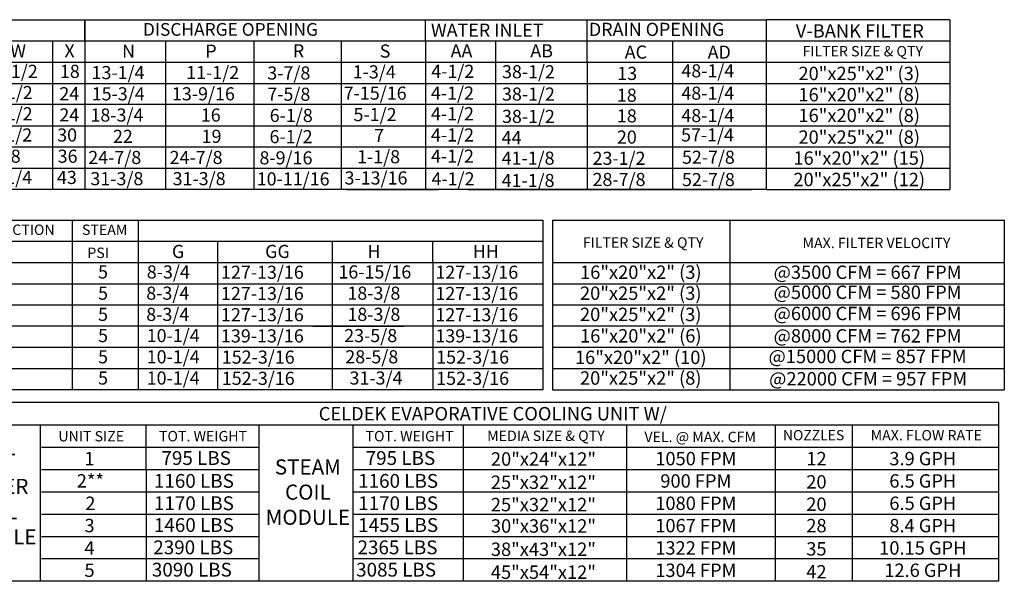
# Model space of a CAD drawing. Units: inches. Extents: x 0 to 1358, y -167 to 0.
# Drawn here: x 138 to 254, y -161 to -94 of the extents above; entities that cross this region are included whole.
import ezdxf
from ezdxf.enums import TextEntityAlignment as Align

# ---------------------------------------------------------------- set-up
doc = ezdxf.new("R2010")
doc.units = ezdxf.units.IN
doc.header["$LTSCALE"] = 4
doc.header["$MEASUREMENT"] = 0

msp = doc.modelspace()

# ---------------------------------------------------------------- linework, layer by layer
for p, q in [((24.57513, -94.00915), (164.46556, -94.00915)), ((145.23823, -94.00915), (145.23823, -114.08755)), ((145.2419, -96.51812), (145.24242, -94.00522)), ((146.62517, -94.00915), (189.21786, -94.00915)), ((154.8898, -94.00915), (178.62765, -94.00915)), ((184.88179, -94.00915), (186.11185, -94.00915)), ((185.58005, -96.52205), (185.58005, -94.00915)), ((185.58005, -96.52205), (185.58005, -94.00915)), ((185.58005, -96.52205), (185.58005, -94.00915)), ((187.18668, -94.00915), (225.98522, -94.00915)), ((204.74726, -96.52205), (204.74726, -94.00915)), ((225.98522, -114.11234), (225.98522, -94.00915)), ((247.7031, -94.00915), (225.98522, -94.00915)), ((247.7031, -94.00915), (247.7031, -114.11234)), ((24.34528, -96.52205), (225.98522, -96.52205)), ((141.4335, -96.49726), (141.4335, -114.08755)), ((154.82169, -96.52205), (154.82169, -114.11234)), ((154.8898, -96.52205), (178.62765, -96.52205)), ((157.44496, -96.52205), (211.81718, -96.52205)), ((165.25988, -96.52205), (165.25988, -114.11234)), ((175.62286, -96.52205), (175.62286, -114.11234)), ((225.98522, -96.52205), (247.7031, -96.52205)), ((24.34528, -99.03494), (213.15965, -99.03494)), ((176.2236, -99.03494), (187.09534, -99.03494)), ((225.98522, -99.03494), (247.7031, -99.03494)), ((24.34528, -101.54784), (213.15965, -101.54784)), ((176.2236, -101.54784), (187.09534, -101.54784)), ((225.98522, -101.54784), (247.7031, -101.54784)), ((13.18412, -104.06074), (225.98522, -104.00449)), ((225.98522, -104.00449), (247.7031, -104.00449)), ((24.57513, -106.57364), (225.98522, -106.57364)), ((225.98522, -106.57364), (247.7031, -106.57364)), ((24.57513, -109.08654), (225.98522, -109.06003)), ((225.9852, -109.06003), (247.70308, -109.06003)), ((24.57513, -111.59944), (225.98522, -111.59944)), ((225.9852, -111.59944), (247.70308, -111.59944)), ((225.98522, -114.11234), (0.30678, -114.11234)), ((225.98522, -114.11234), (247.7031, -114.11234)), ((200.63936, -117.7422), (254.14247, -117.7422)), ((221.65144, -117.7422), (221.65144, -121.97445)), ((254.14247, -117.7422), (254.14247, -137.84539)), ((221.65144, -121.97445), (221.65144, -124.61961)), ((200.63936, -122.768), (254.14247, -122.768)), ((221.65144, -124.61961), (221.65144, -127.26476)), ((200.63936, -125.2809), (254.14247, -125.2809)), ((200.63936, -127.7938), (254.14247, -127.7938)), ((221.65144, -127.26476), (221.65144, -129.90992)), ((254.14247, -130.30669), (200.63936, -130.30669)), ((221.65144, -129.90992), (221.65144, -132.55508)), ((254.14247, -132.81959), (200.63936, -132.81959)), ((221.65144, -132.55508), (221.65144, -137.84539)), ((200.63936, -135.33249), (254.14247, -135.33249)), ((200.63936, -137.84539), (254.14247, -137.84539)), ((253.44064, -139.36759), (129.14723, -139.36759)), ((253.44064, -139.36759), (253.44064, -160.52884)), ((129.14723, -142.01275), (253.44064, -142.01275)), ((209.42034, -160.52884), (209.42034, -142.01275)), ((227.02054, -142.01275), (227.02054, -160.52884)), ((236.12347, -142.01275), (236.12347, -160.52884)), ((177.02518, -144.65791), (253.44064, -144.65791)), ((177.02518, -147.30306), (253.44064, -147.30306)), ((177.02518, -149.94822), (253.44064, -149.94822)), ((177.02518, -152.59337), (253.44064, -152.59337)), ((177.02518, -155.23853), (253.44064, -155.23853)), ((253.44064, -157.88369), (177.02518, -157.88369)), ((253.44064, -160.52884), (129.14723, -160.52884))]:
    msp.add_line(p, q)
at = {"color": 7}
for p, q in [((185.58005, -96.52205), (185.58005, -99.03494)), ((185.58005, -96.52205), (185.58005, -99.03494)), ((185.58005, -96.52205), (185.58005, -99.03494)), ((185.58005, -96.52205), (185.58005, -99.03494)), ((193.89391, -96.52205), (193.89391, -99.03494)), ((204.74726, -99.03494), (204.74726, -96.52205)), ((214.84612, -96.52205), (214.84612, -99.03494)), ((185.58005, -99.03494), (185.58005, -101.54784)), ((185.58005, -99.03494), (185.58005, -101.54784)), ((185.58005, -99.03494), (185.58005, -101.54784)), ((185.58005, -99.03494), (185.58005, -101.54784)), ((190.64285, -99.03494), (225.98522, -99.03494)), ((193.89391, -99.03494), (193.89391, -101.54784)), ((204.74726, -99.03494), (204.74726, -114.11234)), ((214.84612, -99.03494), (214.84612, -101.54784)), ((185.58005, -101.54784), (185.58101, -104.00914)), ((185.58005, -101.54784), (185.58101, -104.00914)), ((185.58005, -101.54784), (185.58005, -114.11234)), ((185.58005, -101.54784), (185.58005, -114.08755)), ((190.64285, -101.54784), (225.98522, -101.54784)), ((193.89391, -101.54784), (193.89488, -104.00914)), ((214.84612, -101.54784), (214.84708, -104.00914)), ((185.58005, -104.06074), (185.58005, -106.57364)), ((185.58005, -104.06074), (185.58005, -106.57364)), ((185.58101, -104.00914), (185.58101, -114.11234)), ((193.89391, -104.06074), (193.89391, -106.57364)), ((214.84612, -104.06074), (214.84612, -106.57364)), ((185.58005, -106.57364), (185.58005, -109.08654)), ((185.58005, -106.57364), (185.58005, -109.08654)), ((193.89391, -106.57364), (193.89391, -109.08654)), ((214.84612, -106.57364), (214.84612, -109.08654)), ((185.58005, -109.08654), (185.58005, -114.11234)), ((185.58005, -109.08654), (185.58005, -114.11234)), ((193.89391, -109.08654), (193.89391, -114.11234)), ((214.84612, -109.08654), (214.84612, -114.11234)), ((176.2236, -114.11234), (187.09534, -114.11234)), ((209.51508, -114.11234), (187.18668, -114.11234)), ((190.64285, -114.11234), (224.24897, -114.11234)), ((94.7531, -117.7422), (199.48648, -117.7422)), ((143.73433, -117.7422), (143.73433, -137.84539)), ((151.58069, -117.7422), (151.58069, -135.33249)), ((160.8238, -117.7422), (183.01058, -117.7422)), ((183.01058, -117.7422), (186.44916, -117.7422)), ((186.44916, -117.7422), (199.48648, -117.7422)), ((199.48648, -117.7422), (199.48648, -137.84539)), ((200.63936, -117.7422), (200.63936, -137.84539)), ((200.63936, -117.7422), (200.63936, -137.84539)), ((200.63936, -119.32749), (200.63936, -121.97265)), ((94.7531, -120.2551), (199.48648, -120.2551)), ((151.56607, -120.2551), (151.56607, -125.2809)), ((151.58069, -120.2551), (151.58069, -137.84539)), ((160.97302, -120.2551), (160.97302, -135.33249)), ((172.25258, -120.2551), (183.01058, -120.2551)), ((174.52305, -120.2551), (174.52305, -137.84539)), ((186.44916, -120.2551), (199.48648, -120.2551)), ((186.44916, -122.768), (186.44916, -120.2551)), ((200.63936, -121.97265), (200.63936, -124.6178)), ((94.7531, -122.768), (199.48648, -122.768)), ((172.25258, -122.768), (183.01058, -122.768)), ((186.44916, -122.768), (186.44916, -125.2809)), ((94.7531, -125.2809), (199.48648, -125.2809)), ((94.7531, -125.2809), (169.81586, -125.2809)), ((172.25258, -125.2809), (183.01058, -125.2809)), ((172.25989, -125.2809), (183.01058, -125.2809)), ((186.44916, -125.2809), (186.44916, -127.7938)), ((94.7531, -127.7938), (199.48648, -127.7938)), ((94.7531, -127.7938), (169.81586, -127.7938)), ((186.44916, -127.7938), (186.44916, -130.30669)), ((199.48648, -130.30669), (94.7531, -130.30669)), ((172.25989, -130.30669), (183.01789, -130.30669)), ((172.25989, -130.30669), (183.01789, -130.30669)), ((186.44916, -130.30669), (186.44916, -132.81959)), ((199.48648, -132.81959), (94.7531, -132.81959)), ((183.01789, -132.81959), (172.25989, -132.81959)), ((186.44916, -132.81959), (186.44916, -137.84539)), ((94.7531, -135.33249), (199.48648, -135.33249)), ((151.58069, -135.33249), (151.58069, -137.84539)), ((160.97302, -135.33249), (160.97302, -137.84539)), ((172.25989, -135.33249), (183.01789, -135.33249)), ((199.48648, -137.84539), (94.7531, -137.84539)), ((199.48648, -137.84539), (186.44916, -137.84539)), ((139.95921, -142.01275), (139.95921, -160.52884)), ((152.49931, -147.30306), (152.49931, -142.01275)), ((165.88941, -160.52884), (165.88941, -142.01275)), ((177.02518, -160.52884), (177.02518, -142.01275)), ((190.07703, -160.52884), (190.07703, -142.01275)), ((140.09984, -144.65791), (165.88941, -144.65791)), ((140.09984, -147.30306), (165.88941, -147.30306)), ((152.49931, -147.30306), (152.49931, -160.52884)), ((140.09984, -149.94822), (165.88941, -149.94822)), ((140.09984, -152.59337), (165.88941, -152.59337)), ((140.09984, -155.23853), (165.88941, -155.23853)), ((165.88941, -157.88369), (140.09984, -157.88369))]:
    msp.add_line(p, q, dxfattribs=at)

# ---------------------------------------------------------------- texts
for s, height, p in [('DISCHARGE OPENING', 1.5077391, (162.49948, -95.15534)), ('V-BANK FILTER', 1.59, (237.0326, -95.33173)), ('FILTER SIZE & QTY', 1.2279453, (237.37677, -97.73678)), ('20"x25"x2" (3)', 1.5870937, (236.962, -100.3728)), ('16"x20"x2" (8)', 1.5870937, (236.962, -102.8857)), ('16"x20"x2" (8)', 1.5870937, (236.962, -105.34235)), ('20"x25"x2" (8)', 1.5870937, (236.962, -107.9115)), ('16"x20"x2" (15)', 1.5870937, (236.96198, -110.39789)), ('20"x25"x2" (12)', 1.5870937, (236.96198, -112.93729)), ('FILTER SIZE & QTY', 1.23, (211.37354, -120.40706)), ('MAX. FILTER VELOCITY', 1.23, (239.00295, -120.45)), ('16"x20"x2" (3)', 1.5870937, (211.09571, -123.91791)), ('@3500 CFM = 667 FPM', 1.5870937, (237.94923, -123.91791)), ('20"x25"x2" (3)', 1.5870937, (211.08801, -126.40252)), ('@5000 CFM = 580 FPM', 1.5870937, (237.94923, -126.29391)), ('20"x25"x2" (3)', 1.5870937, (211.08801, -128.9131)), ('@6000 CFM = 696 FPM', 1.5870937, (237.94923, -128.80449)), ('16"x20"x2" (6)', 1.5870937, (211.09571, -131.44964)), ('@8000 CFM = 762 FPM', 1.5870937, (237.94923, -131.44964)), ('16"x20"x2" (10)', 1.5870937, (211.08801, -134.00155)), ('@15000 CFM = 857 FPM', 1.5870937, (237.94923, -133.89293)), ('20"x25"x2" (8)', 1.5870937, (211.08801, -136.44774)), ('@22000 CFM = 957 FPM', 1.5870937, (238.01656, -136.53809)), ('CELDEK EVAPORATIVE COOLING UNIT W/', 1.59, (193.56709, -140.67623)), ('MEDIA SIZE & QTY', 1.23, (199.85834, -143.29238)), ('VEL. @ MAX. CFM', 1.23, (218.12987, -143.42479)), ('NOZZLES', 1.21012, (231.55645, -143.21884)), ('MAX. FLOW RATE', 1.2279453, (244.90475, -143.22748)), ('20"x24"x12"', 1.5870937, (199.56587, -146.04118)), ('1050 FPM', 1.587094, (217.61382, -145.99576)), ('12', 1.587094, (231.89939, -145.99576)), ('3.9 GPH', 1.587094, (244.48998, -145.99576)), ('25"x32"x12"', 1.5870937, (199.55818, -148.79495)), ('900 FPM', 1.587094, (217.61382, -148.64092)), ('20', 1.587094, (231.8917, -148.74953)), ('6.5 GPH', 1.587094, (244.48998, -148.64092)), ('25"x32"x12"', 1.5870937, (199.55818, -151.4401)), ('1080 FPM', 1.587094, (217.61382, -151.28607)), ('20', 1.587094, (231.8917, -151.39469)), ('6.5 GPH', 1.587094, (244.48998, -151.28607)), ('30"x36"x12"', 1.5870937, (199.56587, -153.97664)), ('1067 FPM', 1.587094, (217.61382, -153.93123)), ('28', 1.587094, (231.89939, -153.93123)), ('8.4 GPH', 1.587094, (244.48998, -153.93123)), ('38"x43"x12"', 1.5870937, (199.55818, -156.73041)), ('1322 FPM', 1.587094, (217.61382, -156.57639)), ('35', 1.587094, (231.8917, -156.685)), ('10.15 GPH', 1.587094, (244.48998, -156.57639)), ('45"x54"x12"', 1.5870937, (199.55818, -159.44577)), ('1304 FPM', 1.587094, (217.61382, -159.22154)), ('42', 1.587094, (231.8917, -159.40036)), ('12.6 GPH', 1.587094, (244.48998, -159.22154))]:
    msp.add_text(s, height=height).set_placement(p, align=Align.MIDDLE_CENTER)
for s, height, p in [('DRAIN OPENING', 1.5548559, (204.94517, -95.9305)), ('WATER INLET', 1.5548559, (186.24133, -96.02848)), ('AA', 1.554856, (188.56873, -98.47152)), ('AB', 1.554856, (198.01212, -98.47152)), ('AC', 1.554856, (209.18402, -98.62201)), ('AD', 1.554856, (219.01255, -98.62201)), ('4-1/2', 1.554856, (186.27693, -100.89731)), ('38-1/2', 1.55, (194.6603, -100.94435)), ('13', 1.554856, (208.30119, -101.14659)), ('48-1/4', 1.55, (215.90157, -100.84121)), ('4-1/2', 1.554856, (186.23815, -103.47773)), ('38-1/2', 1.55, (194.6603, -103.58951)), ('18', 1.554856, (208.26241, -103.72702)), ('48-1/4', 1.55, (215.90157, -103.48637)), ('4-1/2', 1.554856, (186.23815, -105.92311)), ('38-1/2', 1.55, (194.6603, -106.23466)), ('18', 1.554856, (208.26241, -106.17239)), ('48-1/4', 1.55, (215.90157, -106.13152)), ('4-1/2', 1.554856, (186.23815, -108.436)), ('44', 1.55, (194.61948, -108.7513)), ('20', 1.554856, (208.26241, -108.68529)), ('57-1/4', 1.55, (215.86074, -108.43216)), ('8', 1.55486, (136.47505, -110.95496)), ('36', 1.554856, (142.03209, -110.95496)), ('24-7/8', 1.554856, (145.65551, -111.10121)), ('24-7/8', 1.554856, (155.28729, -111.10121)), ('8-9/16', 1.554856, (165.93262, -111.14827)), ('1-1/8', 1.554856, (177.48997, -111.0157)), ('4-1/2', 1.554856, (186.23815, -110.9489)), ('41-1/8', 1.55, (194.61948, -111.18046)), ('23-1/2', 1.554856, (205.37741, -111.19818)), ('52-7/8', 1.55, (215.97142, -111.07732)), ('1-1/4', 1.554856, (133.91016, -113.46785)), ('43', 1.554856, (141.94571, -113.46785)), ('31-3/8', 1.554856, (145.90853, -113.61411)), ('31-3/8', 1.554856, (155.64604, -113.61411)), ('3-13/16', 1.554856, (176.00697, -113.52859)), ('10-11/16', 1.554856, (165.60595, -113.64174)), ('4-1/2', 1.554856, (186.30374, -113.63385)), ('41-1/8', 1.55, (194.61948, -113.82562)), ('28-7/8', 1.554856, (205.37741, -113.71108)), ('52-7/8', 1.55, (215.97142, -113.72248)), ('PSI', 1.23, (145.55107, -122.23541)), ('G', 1.55486, (155.56628, -122.23541)), ('GG', 1.554856, (166.60371, -122.23541)), ('H', 1.55486, (178.72748, -122.23541)), ('HH', 1.554856, (191.18669, -122.23541)), ('5', 1.55486, (146.81973, -124.6612)), ('8-3/4', 1.554856, (152.58704, -124.6612)), ('127-13/16', 1.554856, (161.37483, -124.69884)), ('16-15/16', 1.554856, (175.27973, -124.6612)), ('127-13/16', 1.554856, (186.76438, -124.69884)), ('5', 1.55486, (146.81973, -127.1741)), ('8-3/4', 1.554856, (152.52322, -127.1741)), ('127-13/16', 1.554856, (161.37483, -127.21174)), ('18-3/8', 1.554856, (176.34263, -127.1741)), ('127-13/16', 1.554856, (186.76438, -127.21174)), ('5', 1.55486, (146.81973, -129.687)), ('8-3/4', 1.554856, (152.52322, -129.687)), ('127-13/16', 1.554856, (161.37483, -129.72463)), ('18-3/8', 1.554856, (176.34263, -129.687)), ('127-13/16', 1.554856, (186.76438, -129.72463)), ('10-1/4', 1.554856, (152.57639, -132.1999)), ('139-13/16', 1.554856, (161.37483, -132.23753)), ('23-5/8', 1.554856, (175.96749, -132.1999)), ('139-13/16', 1.554856, (186.76438, -132.23753)), ('5', 1.55486, (146.81973, -132.1999)), ('5', 1.55486, (146.81973, -134.7128)), ('10-1/4', 1.554856, (152.57639, -134.7128)), ('152-3/16', 1.554856, (161.47293, -134.75043)), ('28-5/8', 1.554856, (176.09253, -134.7128)), ('152-3/16', 1.554856, (186.86248, -134.75043)), ('5', 1.55486, (146.81973, -137.22569)), ('10-1/4', 1.554856, (152.57639, -137.22569)), ('152-3/16', 1.554856, (161.47293, -137.26333)), ('31-3/4', 1.554856, (176.59272, -137.22569)), ('152-3/16', 1.554856, (186.86248, -137.26333)), ('795 LBS', 1.63669, (154.32589, -146.74465)), ('795 LBS', 1.63669, (178.51351, -146.74465)), ('1160 LBS', 1.63669, (153.43373, -149.4559)), ('1160 LBS', 1.63669, (177.62134, -149.4559)), ('1170 LBS', 1.63669, (153.43373, -152.10106)), ('1170 LBS', 1.63669, (177.62134, -152.10106)), ('1460 LBS', 1.63669, (153.43373, -154.68012)), ('1455 LBS', 1.63669, (177.62134, -154.68012)), ('2390 LBS', 1.63669, (153.35871, -157.32527)), ('2365 LBS', 1.63669, (177.54633, -157.32527)), ('3090 LBS', 1.63669, (153.19092, -159.97043)), ('3085 LBS', 1.63669, (177.37854, -159.97043))]:
    msp.add_text(s, height=height, dxfattribs=at).set_placement(p)
for s, height, p in [('W', 1.55486, (136.42074, -98.47757)), ('X', 1.55486, (142.83375, -98.47757)), ('N', 1.55486, (149.6559, -98.50236)), ('P', 1.55486, (159.51986, -98.50236)), ('R', 1.55486, (169.88799, -98.47757)), ('S', 1.55486, (180.17398, -98.50236)), ('12-1/2', 1.554856, (133.40172, -100.90336)), ('18', 1.554856, (142.3012, -100.90336)), ('13-1/4', 1.554856, (146.04633, -101.04962)), ('11-1/2', 1.554856, (157.25129, -101.04962)), ('3-7/8', 1.554856, (166.86055, -101.09667)), ('1-3/4', 1.554856, (176.97296, -100.9641)), ('7-1/2', 1.554856, (133.97901, -103.41626)), ('24', 1.554856, (142.2344, -103.54899)), ('15-3/4', 1.554856, (146.06308, -103.56252)), ('13-9/16', 1.554856, (155.56678, -103.56252)), ('7-5/8', 1.554856, (166.86055, -103.60957)), ('7-15/16', 1.554856, (175.90846, -103.4838)), ('7-1/2', 1.554856, (133.9717, -105.92916)), ('24', 1.554856, (142.2344, -106.06189)), ('18-3/4', 1.554856, (145.91568, -106.07541)), ('16', 1.554856, (158.98653, -106.07541)), ('6-1/8', 1.554856, (167.1435, -106.12247)), ('5-1/2', 1.554856, (177.07176, -106.0205)), ('4-1/2', 1.554856, (133.91016, -108.44206)), ('30', 1.554856, (141.97689, -108.44206)), ('22', 1.554856, (148.58208, -108.60071)), ('19', 1.554856, (159.08549, -108.60071)), ('6-1/2', 1.554856, (167.1238, -108.63537)), ('7', 1.55486, (179.51172, -108.5028))]:
    msp.add_text(s, height=height).set_placement(p)
for s, height, p in [('PIPE CONNECTION', 1.23, (134.31255, -118.8884)), ('STEAM', 1.23, (147.60016, -118.8884)), ('UNIT SIZE', 1.23, (146.00769, -143.3432)), ('TOT. WEIGHT', 1.23, (159.24749, -143.33533)), ('TOT. WEIGHT', 1.23, (183.71251, -143.33533)), ('1', 1.58709, (145.81486, -145.98835)), ('2**', 1.587094, (145.90622, -148.63351)), ('2', 1.58709, (145.90622, -151.28873)), ('3', 1.58709, (145.80716, -153.92382)), ('4', 1.58709, (145.80716, -156.56898)), ('5', 1.58709, (145.80716, -159.21413))]:
    msp.add_text(s, height=height, dxfattribs=at).set_placement(p, align=Align.MIDDLE_CENTER)
at = {"color": 7, "char_height": 1.79, "attachment_point": 2}
for s, insert, width in [('HOT\\PWATER\\PCOIL \\PMODULE', (134.53425, -145.41313), 17.64), ('STEAM\\PCOIL \\PMODULE', (171.66549, -146.08867), 17.6398)]:
    msp.add_mtext(s, dxfattribs=dict(at, insert=insert, width=width))

doc.saveas('drawing.dxf')
